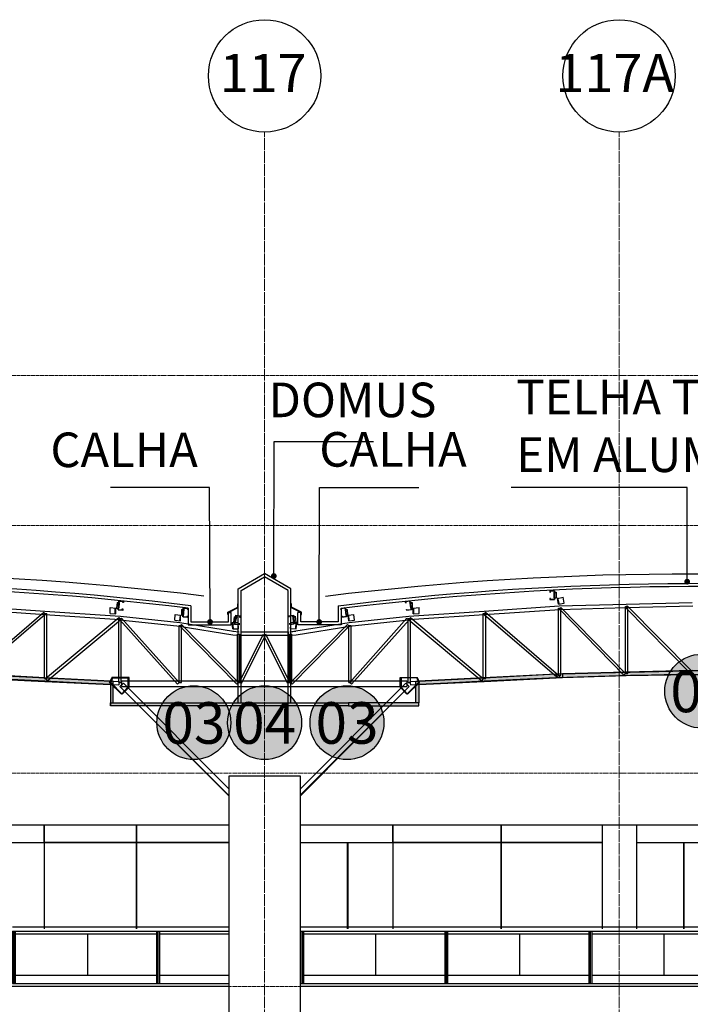
# Model space of a CAD drawing. Units: centimetres. Extents: x 312163 to 445447, y -35152 to 6273.
# Drawn here: x 362053 to 363217, y 4565 to 6273 of the extents above; entities that cross this region are included whole.
import ezdxf
from ezdxf.enums import TextEntityAlignment as Align

# ---------------------------------------------------------------- set-up
doc = ezdxf.new("R2010")
doc.units = ezdxf.units.CM
doc.header["$LTSCALE"] = 10
for name, pattern in [('AXES', [0.54, 0.3, -0.08, 0.08, -0.08]), ('Grid Line', [2.2225, 1.27, -0.3175, 0.3175, -0.3175]), ('IFR-AP-TPS_AMP-CORTE AA$0$DASH', [0.5, 0.35, -0.15]), ('INF-MALHA-ESTRUTURAL-EIXOS1$0$Grid Line', [2.2225, 1.27, -0.3175, 0.3175, -0.3175])]:
    doc.linetypes.add(name, pattern=pattern)
for name, color, linetype in [('AMP_COBERTURA', 3, 'Continuous'), ('AMP_ESCADA', 2, 'Continuous'), ('AMP_ESQUADRIA CORTE', 2, 'Continuous'), ('AMP_ESQUADRIA VISTA', 1, 'Continuous'), ('AMP_ESTRUTURA VISTA', 1, 'Continuous'), ('AMP_FORRO', 2, 'Continuous'), ('AMP_GUARDA-CORPO VISTA', 1, 'Continuous'), ('AMP_PISO', 3, 'Continuous'), ('IFR-AP-TPS_AMP-CORTE AA$0$AR-ESPEC FORROS', 1, 'Continuous'), ('IFR-AP-TPS_AMP-CORTE AA$0$EP- TEXTO ACABAMENTO', 2, 'Continuous'), ('IFR-AP-TPS_EXIST-CORTE AA$0$A-TXT1', 7, 'Continuous'), ('INF-MALHA-ESTRUTURAL-EIXOS1$0$AR-SIMBOLOS', 1, 'Continuous'), ('TEXTO', 2, 'Continuous')]:
    doc.layers.add(name, color=color, linetype=linetype)
for name, color, linetype, lineweight in [('AMP_ESPECIFICAÇÕES ACABAMENTOS', 1, 'Continuous', 9), ('EXT_ESTRUTURA VISTA', 1, 'Continuous', 9), ('INF-MALHA-ESTRUTURAL-EIXOS1$0$AR-MALHA', 253, 'Continuous', 9), ('LEAD', 1, 'Continuous', 9), ('MALHA', 250, 'Continuous', 9), ('MLH-MALHA', 253, 'Grid Line', 9)]:
    doc.layers.add(name, color=color, linetype=linetype, lineweight=lineweight)
doc.layers.add('AMP_HACHURA BRANCA', color=7, linetype='Continuous', true_color=0xffffff)
doc.layers.add('IFR-AP-TPS_AMP-CORTE AA$0$EP-BRANCO', color=7, linetype='Continuous', true_color=0xffffff)
doc.styles.add('AR-ARIAL', font='arial.ttf')
doc.styles.add('IFR-AP-TPS_AMP-CORTE AA$0$PADRÃO_MODEL', font='arial.ttf')
doc.styles.add('IFR-AP-TPS_AMP-CORTE AA$0$ROMANS', font='romans')
doc.styles.add('IFR-AP-TPS_EXIST-CORTE AA$0$Standard', font='arial.ttf')
doc.styles.get("Standard").update_dxf_attribs({"font": 'arial.ttf'})
doc.dimstyles.new('IFR-AP-TPS_AMP-CORTE AA$0$ESC-100', dxfattribs={"dimtxt": 20, "dimasz": 10, "dimexe": 1.25, "dimexo": 10, "dimgap": 8, "dimtad": 1, "dimtxsty": 'IFR-AP-TPS_AMP-CORTE AA$0$ROMANS', "dimblk": 'IFR-AP-TPS_AMP-CORTE AA$0$_Dot', "dimcen": 2.5, "dimclrd": 1, "dimclre": 1, "dimclrt": 2, "dimadec": 0, "dimazin": 0, "dimtfac": 1, "dimtmove": 0, "dimatfit": 3, "dimldrblk": 'IFR-AP-TPS_AMP-CORTE AA$0$_Dot', "dimfxl": 1, "dimarcsym": 0})

# ---------------------------------------------------------------- blocks, each defined once
blk = doc.blocks.new('IFR-AP-TPS_AMP-CORTE AA$0$A$C5C601F04')
at = {"layer": 'AMP_COBERTURA', "linetype": 'Continuous'}
for p, q in [((37.72, 4.21), (37.64, 4.21)), ((37.64, 4.21), (37.64, 4.19)), ((37.72, 4.21), (37.64, 4.21)), ((37.64, 4.21), (37.64, 4.19)), ((37.64, 4.19), (37.65, 4.19)), ((37.64, 4.19), (37.65, 4.19)), ((37.65, 4.19), (37.65, 4.21)), ((37.65, 4.21), (37.72, 4.21)), ((37.65, 4.19), (37.65, 4.21)), ((37.65, 4.21), (37.72, 4.21)), ((37.71, 4.19), (37.75, 4.19)), ((37.71, 4.19), (37.71, 4.09)), ((37.72, 4.21), (37.72, 4.06)), ((37.72, 4.06), (37.72, 4.21)), ((37.72, 4.21), (37.72, 4.06)), ((37.72, 4.06), (37.72, 4.21)), ((37.75, 4.19), (37.75, 4.09)), ((27.58, 3.95), (28.88, 3.86)), ((30.13, 4.01), (30.12, 3.91)), ((30.13, 4.01), (30.17, 4.01)), ((30.16, 4.03), (30.15, 3.88)), ((30.15, 3.88), (30.16, 4.03)), ((30.16, 4.03), (30.15, 3.88)), ((30.15, 3.88), (30.16, 4.03)), ((30.23, 4.02), (30.16, 4.03)), ((30.16, 4.03), (30.24, 4.03)), ((30.23, 4.02), (30.16, 4.03)), ((30.16, 4.03), (30.24, 4.03)), ((30.17, 4.01), (30.16, 3.91)), ((30.23, 4.01), (30.23, 4.02)), ((30.23, 4.01), (30.23, 4.02)), ((30.24, 4.01), (30.23, 4.01)), ((30.24, 4.01), (30.23, 4.01)), ((30.24, 4.03), (30.24, 4.01)), ((30.24, 4.03), (30.24, 4.01)), ((35.13, 4.03), (35.21, 4.04)), ((35.13, 4.03), (35.21, 4.04)), ((35.14, 4), (35.13, 4.03)), ((35.14, 4), (35.13, 4.03)), ((35.21, 4.03), (35.14, 4.02)), ((35.21, 4.03), (35.14, 4.02)), ((35.14, 4.02), (35.14, 4)), ((35.14, 4.02), (35.14, 4)), ((35.14, 4), (35.14, 4)), ((35.14, 4), (35.14, 4)), ((35.21, 4.04), (35.24, 3.88)), ((35.21, 4.04), (35.24, 3.88)), ((35.23, 3.89), (35.21, 4.03)), ((35.23, 3.89), (35.21, 4.03)), ((35.21, 4.01), (35.25, 4.01)), ((35.21, 4.01), (35.22, 3.91)), ((35.25, 4.01), (35.25, 3.91)), ((36.5, 3.86), (37.8, 3.95)), ((37.65, 4.08), (37.64, 4.08)), ((37.64, 4.08), (37.64, 4.06)), ((37.65, 4.08), (37.64, 4.08)), ((37.64, 4.08), (37.64, 4.06)), ((37.64, 4.06), (37.72, 4.06)), ((37.64, 4.06), (37.72, 4.06)), ((37.65, 4.06), (37.65, 4.08)), ((37.65, 4.06), (37.65, 4.08)), ((37.72, 4.06), (37.65, 4.06)), ((37.72, 4.06), (37.65, 4.06)), ((37.71, 4.09), (37.75, 4.09)), ((37.77, 4.08), (37.87, 4.1)), ((37.79, 3.98), (37.77, 4.08)), ((37.8, 3.99), (37.78, 4.09)), ((37.79, 3.98), (37.89, 4)), ((37.8, 3.95), (38.96, 3.98)), ((37.89, 4), (37.87, 4.1)), ((38.95, 3.92), (38.98, 3.95)), ((38.95, 2.78), (38.95, 3.94)), ((38.95, 3.94), (38.99, 3.94)), ((38.96, 3.98), (40.11, 4.01)), ((38.96, 3.92), (40.12, 3.95)), ((40.11, 2.81), (38.98, 3.95)), ((38.99, 2.78), (38.99, 3.94)), ((27.57, 3.89), (28.88, 3.8)), ((27.59, 2.75), (28.86, 3.84)), ((27.61, 2.72), (28.88, 3.8)), ((28.86, 3.84), (28.88, 3.8)), ((28.87, 2.69), (28.87, 3.82)), ((28.87, 3.82), (28.91, 3.82)), ((28.88, 3.86), (30.1, 3.78)), ((28.88, 3.8), (30.09, 3.72)), ((28.91, 2.69), (28.91, 3.82)), ((30.01, 3.82), (30.01, 3.92)), ((30.01, 3.92), (30.11, 3.91)), ((30.01, 3.82), (30.11, 3.81)), ((30.1, 3.81), (30.1, 3.91)), ((30.1, 3.78), (30.19, 3.77)), ((30.11, 3.81), (30.11, 3.91)), ((30.12, 3.91), (30.16, 3.91)), ((30.15, 3.88), (30.22, 3.88)), ((30.23, 3.87), (30.15, 3.88)), ((30.15, 3.88), (30.22, 3.88)), ((30.23, 3.87), (30.15, 3.88)), ((30.19, 3.77), (31.22, 3.66)), ((30.22, 3.88), (30.22, 3.9)), ((30.22, 3.9), (30.23, 3.9)), ((30.22, 3.88), (30.22, 3.9)), ((30.22, 3.9), (30.23, 3.9)), ((30.23, 3.9), (30.23, 3.87)), ((30.23, 3.9), (30.23, 3.87)), ((31.13, 3.7), (31.14, 3.8)), ((31.14, 3.8), (31.23, 3.79)), ((31.22, 3.69), (31.23, 3.79)), ((31.23, 3.69), (31.23, 3.79)), ((31.25, 3.89), (31.29, 3.89)), ((31.25, 3.89), (31.25, 3.79)), ((31.25, 3.79), (31.28, 3.79)), ((31.27, 3.76), (31.28, 3.91)), ((31.27, 3.76), (31.28, 3.91)), ((31.35, 3.75), (31.27, 3.76)), ((31.35, 3.75), (31.27, 3.76)), ((31.29, 3.91), (31.28, 3.76)), ((31.28, 3.91), (31.36, 3.91)), ((31.29, 3.91), (31.28, 3.76)), ((31.28, 3.91), (31.36, 3.91)), ((31.29, 3.89), (31.28, 3.79)), ((31.28, 3.76), (31.35, 3.76)), ((31.28, 3.76), (31.35, 3.76)), ((31.36, 3.9), (31.29, 3.91)), ((31.36, 3.9), (31.29, 3.91)), ((31.35, 3.89), (31.36, 3.9)), ((31.35, 3.89), (31.36, 3.9)), ((31.36, 3.89), (31.35, 3.89)), ((31.36, 3.89), (31.35, 3.89)), ((31.35, 3.76), (31.35, 3.78)), ((31.35, 3.78), (31.35, 3.78)), ((31.35, 3.78), (31.35, 3.75)), ((31.35, 3.76), (31.35, 3.78)), ((31.35, 3.78), (31.35, 3.78)), ((31.35, 3.78), (31.35, 3.75)), ((31.36, 3.91), (31.36, 3.89)), ((31.36, 3.91), (31.36, 3.89)), ((32.16, 3.76), (32.15, 3.66)), ((32.16, 3.76), (32.2, 3.76)), ((32.17, 3.63), (32.19, 3.79)), ((32.17, 3.63), (32.19, 3.79)), ((32.2, 3.78), (32.17, 3.64)), ((32.2, 3.78), (32.17, 3.64)), ((32.2, 3.76), (32.18, 3.66)), ((32.19, 3.79), (32.27, 3.78)), ((32.19, 3.79), (32.27, 3.78)), ((32.26, 3.77), (32.2, 3.78)), ((32.26, 3.77), (32.2, 3.78)), ((32.26, 3.75), (32.26, 3.77)), ((32.26, 3.75), (32.26, 3.77)), ((32.27, 3.78), (32.27, 3.75)), ((32.27, 3.78), (32.27, 3.75)), ((33.11, 3.78), (33.19, 3.79)), ((33.11, 3.78), (33.19, 3.79)), ((33.18, 3.78), (33.11, 3.77)), ((33.11, 3.76), (33.11, 3.78)), ((33.18, 3.78), (33.11, 3.77)), ((33.11, 3.76), (33.11, 3.78)), ((33.11, 3.77), (33.12, 3.76)), ((33.11, 3.77), (33.12, 3.76)), ((33.12, 3.76), (33.11, 3.76)), ((33.12, 3.76), (33.11, 3.76)), ((33.2, 3.64), (33.18, 3.78)), ((33.2, 3.64), (33.18, 3.78)), ((33.18, 3.76), (33.22, 3.77)), ((33.18, 3.76), (33.2, 3.66)), ((33.19, 3.79), (33.21, 3.64)), ((33.19, 3.79), (33.21, 3.64)), ((33.22, 3.77), (33.23, 3.67)), ((34.01, 3.9), (34.09, 3.92)), ((34.01, 3.9), (34.09, 3.92)), ((34.02, 3.88), (34.01, 3.9)), ((34.02, 3.88), (34.01, 3.9)), ((34.09, 3.91), (34.02, 3.9)), ((34.09, 3.91), (34.02, 3.9)), ((34.02, 3.9), (34.02, 3.88)), ((34.02, 3.9), (34.02, 3.88)), ((34.02, 3.88), (34.02, 3.88)), ((34.02, 3.88), (34.02, 3.88)), ((34.03, 3.75), (34.03, 3.77)), ((34.03, 3.77), (34.04, 3.77)), ((34.03, 3.75), (34.03, 3.77)), ((34.03, 3.77), (34.04, 3.77)), ((34.11, 3.76), (34.03, 3.75)), ((34.11, 3.76), (34.03, 3.75)), ((34.04, 3.77), (34.04, 3.76)), ((34.04, 3.76), (34.11, 3.77)), ((34.04, 3.77), (34.04, 3.76)), ((34.04, 3.76), (34.11, 3.77)), ((34.09, 3.92), (34.11, 3.76)), ((34.09, 3.92), (34.11, 3.76)), ((34.11, 3.77), (34.09, 3.91)), ((34.11, 3.77), (34.09, 3.91)), ((34.09, 3.89), (34.12, 3.89)), ((34.09, 3.89), (34.1, 3.79)), ((34.1, 3.79), (34.13, 3.79)), ((34.12, 3.89), (34.13, 3.79)), ((34.14, 3.79), (34.24, 3.8)), ((34.15, 3.69), (34.14, 3.79)), ((34.16, 3.69), (34.15, 3.79)), ((34.16, 3.66), (35.19, 3.77)), ((34.25, 3.7), (34.24, 3.8)), ((35.16, 3.87), (35.15, 3.89)), ((35.15, 3.89), (35.16, 3.89)), ((35.16, 3.87), (35.15, 3.89)), ((35.15, 3.89), (35.16, 3.89)), ((35.16, 3.89), (35.16, 3.88)), ((35.16, 3.88), (35.23, 3.89)), ((35.16, 3.89), (35.16, 3.88)), ((35.16, 3.88), (35.23, 3.89)), ((35.24, 3.88), (35.16, 3.87)), ((35.24, 3.88), (35.16, 3.87)), ((35.19, 3.77), (35.28, 3.78)), ((35.22, 3.91), (35.25, 3.91)), ((35.27, 3.91), (35.37, 3.92)), ((35.27, 3.81), (35.27, 3.91)), ((35.27, 3.81), (35.37, 3.82)), ((35.28, 3.81), (35.28, 3.91)), ((35.28, 3.78), (36.5, 3.86)), ((35.28, 3.72), (36.5, 3.8)), ((35.37, 3.82), (35.37, 3.92)), ((36.48, 2.69), (36.48, 3.82)), ((36.48, 3.82), (36.53, 3.82)), ((36.5, 3.8), (37.81, 3.89)), ((36.52, 3.84), (36.5, 3.8)), ((36.5, 3.8), (37.76, 2.72)), ((36.52, 3.84), (37.79, 2.75)), ((36.53, 2.69), (36.53, 3.82)), ((37.79, 2.75), (37.79, 3.91)), ((37.79, 3.91), (37.83, 3.91)), ((37.8, 3.89), (38.96, 3.92)), ((37.8, 3.9), (37.83, 3.92)), ((38.92, 2.75), (37.8, 3.9)), ((38.95, 2.78), (37.83, 3.92)), ((37.83, 2.75), (37.83, 3.91)), ((40.08, 2.78), (38.95, 3.92)), ((28.89, 2.69), (30.16, 3.75)), ((28.92, 2.65), (30.19, 3.71)), ((30.09, 3.72), (30.19, 3.71)), ((30.16, 3.75), (30.19, 3.71)), ((30.16, 2.62), (30.16, 3.73)), ((30.16, 3.73), (30.2, 3.73)), ((30.18, 3.71), (30.21, 3.74)), ((30.18, 3.71), (31.22, 3.6)), ((31.18, 2.59), (30.18, 3.71)), ((30.2, 2.62), (30.2, 3.73)), ((31.21, 2.62), (30.21, 3.74)), ((31.13, 3.7), (31.23, 3.69)), ((31.21, 2.62), (31.21, 3.61)), ((31.21, 3.61), (31.25, 3.61)), ((31.21, 3.6), (32.14, 3.45)), ((31.22, 3.66), (32.15, 3.51)), ((31.22, 3.6), (31.25, 3.63)), ((32.21, 2.59), (31.22, 3.6)), ((32.24, 2.62), (31.25, 3.63)), ((31.25, 2.62), (31.25, 3.61)), ((32.14, 3.55), (32.13, 3.66)), ((32.13, 3.66), (32.23, 3.66)), ((32.15, 3.55), (32.14, 3.66)), ((32.15, 3.66), (32.18, 3.66)), ((32.17, 3.64), (32.24, 3.63)), ((32.17, 3.64), (32.24, 3.63)), ((32.25, 3.62), (32.17, 3.63)), ((32.25, 3.62), (32.17, 3.63)), ((32.24, 3.55), (32.23, 3.66)), ((32.24, 3.63), (32.25, 3.65)), ((32.24, 3.63), (32.25, 3.65)), ((32.25, 3.65), (32.25, 3.64)), ((32.25, 3.65), (32.25, 3.64)), ((32.25, 3.64), (32.25, 3.62)), ((32.25, 3.64), (32.25, 3.62)), ((32.27, 3.75), (32.26, 3.75)), ((32.27, 3.75), (32.26, 3.75)), ((33.13, 3.65), (33.14, 3.63)), ((33.13, 3.63), (33.13, 3.65)), ((33.13, 3.65), (33.13, 3.65)), ((33.13, 3.65), (33.14, 3.63)), ((33.13, 3.63), (33.13, 3.65)), ((33.13, 3.65), (33.13, 3.65)), ((33.21, 3.64), (33.13, 3.63)), ((33.21, 3.64), (33.13, 3.63)), ((33.14, 3.56), (33.15, 3.67)), ((33.14, 3.63), (33.2, 3.64)), ((33.14, 3.63), (33.2, 3.64)), ((33.14, 2.62), (34.13, 3.63)), ((33.15, 3.67), (33.25, 3.66)), ((33.17, 2.59), (34.16, 3.6)), ((33.2, 3.66), (33.23, 3.67)), ((33.23, 3.52), (34.16, 3.66)), ((33.23, 3.55), (33.24, 3.66)), ((33.24, 3.55), (33.25, 3.66)), ((33.24, 3.45), (34.17, 3.6)), ((34.13, 3.63), (34.16, 3.6)), ((34.15, 3.69), (34.25, 3.7)), ((34.15, 2.62), (34.15, 3.61)), ((34.15, 3.61), (34.19, 3.61)), ((34.16, 3.6), (35.19, 3.71)), ((34.17, 2.62), (35.16, 3.74)), ((34.19, 2.62), (34.19, 3.61)), ((34.2, 2.59), (35.2, 3.71)), ((35.16, 3.74), (35.2, 3.71)), ((35.18, 2.62), (35.18, 3.73)), ((35.18, 3.73), (35.22, 3.73)), ((35.22, 3.75), (35.19, 3.71)), ((35.19, 3.71), (35.28, 3.72)), ((35.19, 3.71), (36.46, 2.65)), ((35.22, 3.75), (36.48, 2.69)), ((35.22, 2.62), (35.22, 3.73)), ((32.14, 3.55), (32.24, 3.55)), ((32.14, 3.51), (32.25, 3.5)), ((32.14, 3.45), (32.24, 3.44)), ((32.22, 2.62), (32.22, 3.46)), ((32.22, 3.46), (32.26, 3.46)), ((32.25, 2.62), (32.67, 3.46)), ((32.26, 2.62), (32.26, 3.46)), ((32.28, 3.5), (32.69, 3.5)), ((32.28, 3.5), (32.28, 3.44)), ((32.28, 3.44), (32.69, 3.44)), ((32.29, 2.61), (32.71, 3.45)), ((32.67, 3.46), (32.71, 3.45)), ((32.67, 3.45), (32.71, 3.46)), ((33.09, 2.61), (32.67, 3.45)), ((32.69, 3.5), (33.1, 3.5)), ((32.69, 3.44), (33.1, 3.44)), ((33.13, 2.62), (32.71, 3.46)), ((33.1, 3.5), (33.1, 3.44)), ((33.12, 2.62), (33.12, 3.46)), ((33.12, 3.46), (33.16, 3.46)), ((33.13, 3.5), (33.23, 3.52)), ((33.13, 3.44), (33.24, 3.45)), ((33.14, 3.56), (33.24, 3.55)), ((33.16, 2.62), (33.16, 3.46)), ((27.63, 2.77), (28.88, 2.7)), ((36.49, 2.7), (37.75, 2.77)), ((37.75, 2.77), (37.75, 2.7)), ((37.79, 2.75), (37.76, 2.72)), ((37.79, 2.75), (37.83, 2.75)), ((37.86, 2.77), (38.96, 2.8)), ((37.86, 2.77), (37.86, 2.71)), ((37.86, 2.71), (38.96, 2.74)), ((38.92, 2.75), (38.95, 2.78)), ((38.95, 2.78), (38.99, 2.78)), ((38.96, 2.8), (40.06, 2.83)), ((38.96, 2.74), (40.06, 2.76)), ((40.06, 2.83), (40.06, 2.76)), ((27.63, 2.7), (28.88, 2.64)), ((28.87, 2.69), (28.91, 2.69)), ((28.88, 2.7), (30.17, 2.64)), ((28.88, 2.64), (30.16, 2.58)), ((28.89, 2.69), (28.92, 2.65)), ((30, 2.62), (30.04, 2.7)), ((30, 2.62), (30.04, 2.7)), ((30.21, 2.42), (30, 2.62)), ((30.21, 2.42), (30, 2.62)), ((30.05, 2.7), (30.02, 2.62)), ((30.05, 2.7), (30.02, 2.62)), ((30.02, 2.62), (30.22, 2.42)), ((30.02, 2.62), (30.22, 2.42)), ((30.34, 2.71), (30.04, 2.71)), ((30.04, 2.71), (30.04, 2.7)), ((30.34, 2.71), (30.04, 2.71)), ((30.04, 2.71), (30.04, 2.7)), ((30.04, 2.7), (30.32, 2.7)), ((30.04, 2.7), (30.05, 2.7)), ((30.04, 2.7), (30.32, 2.7)), ((30.04, 2.7), (30.05, 2.7)), ((30.17, 2.64), (30.16, 2.58)), ((30.16, 2.62), (30.2, 2.62)), ((30.24, 2.61), (30.18, 2.55)), ((30.21, 2.65), (31.22, 2.65)), ((30.21, 2.65), (30.21, 2.55)), ((30.24, 2.61), (32.068, 0.775)), ((30.32, 2.7), (30.32, 2.54)), ((30.32, 2.7), (30.32, 2.54)), ((30.34, 2.54), (30.34, 2.71)), ((30.34, 2.54), (30.34, 2.71)), ((31.18, 2.59), (31.21, 2.62)), ((31.21, 2.62), (31.25, 2.62)), ((31.22, 2.65), (32.25, 2.65)), ((32.21, 2.59), (32.24, 2.62)), ((32.22, 2.62), (32.26, 2.62)), ((32.25, 2.65), (33.13, 2.65)), ((32.25, 2.62), (32.29, 2.61)), ((33.09, 2.61), (33.13, 2.62)), ((33.12, 2.62), (33.16, 2.62)), ((33.13, 2.65), (34.16, 2.65)), ((33.14, 2.62), (33.17, 2.59)), ((33.315, 0.778), (35.14, 2.61)), ((34.15, 2.62), (34.19, 2.62)), ((34.16, 2.65), (35.16, 2.65)), ((34.17, 2.62), (34.2, 2.59)), ((35.04, 2.54), (35.04, 2.71)), ((35.04, 2.71), (35.33, 2.71)), ((35.04, 2.54), (35.04, 2.71)), ((35.04, 2.71), (35.33, 2.71)), ((35.33, 2.7), (35.06, 2.7)), ((35.06, 2.7), (35.06, 2.54)), ((35.33, 2.7), (35.06, 2.7)), ((35.06, 2.7), (35.06, 2.54)), ((35.14, 2.61), (35.2, 2.55)), ((35.16, 2.65), (35.16, 2.55)), ((35.36, 2.62), (35.16, 2.42)), ((35.36, 2.62), (35.16, 2.42)), ((35.17, 2.42), (35.38, 2.62)), ((35.17, 2.42), (35.38, 2.62)), ((35.18, 2.62), (35.22, 2.62)), ((35.21, 2.64), (36.49, 2.7)), ((35.21, 2.64), (35.22, 2.58)), ((35.22, 2.58), (36.5, 2.64)), ((35.33, 2.71), (35.33, 2.7)), ((35.33, 2.71), (35.33, 2.7)), ((35.34, 2.7), (35.33, 2.7)), ((35.33, 2.7), (35.36, 2.62)), ((35.34, 2.7), (35.33, 2.7)), ((35.33, 2.7), (35.36, 2.62)), ((35.38, 2.62), (35.34, 2.7)), ((35.38, 2.62), (35.34, 2.7)), ((36.48, 2.69), (36.46, 2.65)), ((36.48, 2.69), (36.53, 2.69)), ((36.5, 2.64), (37.75, 2.7)), ((37.8, 2.73), (37.8, 2.73)), ((37.8, 2.73), (37.8, 2.72)), ((37.81, 2.73), (37.8, 2.73)), ((37.8, 2.73), (37.8, 2.73)), ((37.8, 2.73), (37.8, 2.73)), ((37.8, 2.73), (37.8, 2.73)), ((37.8, 2.73), (37.8, 2.73)), ((37.8, 2.73), (37.8, 2.73)), ((37.8, 2.73), (37.8, 2.73)), ((37.8, 2.73), (37.8, 2.73)), ((37.8, 2.73), (37.8, 2.73)), ((37.8, 2.73), (37.8, 2.73)), ((37.8, 2.73), (37.8, 2.73)), ((37.8, 2.73), (37.8, 2.73)), ((37.8, 2.73), (37.8, 2.73)), ((37.8, 2.73), (37.8, 2.73)), ((37.8, 2.73), (37.8, 2.73)), ((37.8, 2.73), (37.8, 2.73)), ((37.8, 2.73), (37.8, 2.73)), ((37.8, 2.73), (37.8, 2.73)), ((37.8, 2.73), (37.8, 2.73)), ((37.8, 2.73), (37.8, 2.73)), ((37.8, 2.73), (37.8, 2.73)), ((37.8, 2.73), (37.8, 2.73)), ((37.8, 2.73), (37.8, 2.73)), ((37.8, 2.73), (37.8, 2.73)), ((37.8, 2.73), (37.8, 2.73)), ((37.8, 2.73), (37.8, 2.73)), ((37.81, 2.73), (37.8, 2.73)), ((37.8, 2.73), (37.8, 2.73)), ((37.8, 2.73), (37.8, 2.73)), ((37.8, 2.73), (37.8, 2.73)), ((37.8, 2.73), (37.8, 2.73)), ((37.8, 2.73), (37.8, 2.73)), ((37.8, 2.73), (37.8, 2.73)), ((37.8, 2.73), (37.8, 2.73)), ((37.8, 2.73), (37.8, 2.73)), ((37.8, 2.73), (37.8, 2.73)), ((37.8, 2.73), (37.8, 2.73)), ((37.8, 2.73), (37.8, 2.72)), ((37.8, 2.73), (37.8, 2.73)), ((37.8, 2.73), (37.8, 2.73)), ((37.8, 2.73), (37.8, 2.73)), ((37.8, 2.73), (37.8, 2.73)), ((37.8, 2.73), (37.8, 2.73)), ((37.8, 2.73), (37.8, 2.73)), ((37.8, 2.73), (37.8, 2.73)), ((37.8, 2.73), (37.8, 2.73)), ((37.8, 2.73), (37.8, 2.73)), ((37.8, 2.73), (37.8, 2.73)), ((37.8, 2.73), (37.8, 2.73)), ((37.8, 2.73), (37.8, 2.73)), ((37.8, 2.73), (37.8, 2.73)), ((37.8, 2.73), (37.8, 2.73)), ((37.8, 2.73), (37.8, 2.73)), ((37.8, 2.73), (37.8, 2.73)), ((37.8, 2.72), (37.8, 2.72)), ((37.8, 2.72), (37.8, 2.72)), ((37.8, 2.72), (37.8, 2.72)), ((37.8, 2.72), (37.8, 2.72)), ((37.8, 2.72), (37.8, 2.72)), ((37.8, 2.72), (37.8, 2.72)), ((37.8, 2.72), (37.8, 2.72)), ((37.8, 2.72), (37.81, 2.72)), ((37.8, 2.72), (37.8, 2.72)), ((37.8, 2.72), (37.8, 2.72)), ((37.8, 2.72), (37.8, 2.72)), ((37.8, 2.72), (37.8, 2.72)), ((37.8, 2.72), (37.8, 2.72)), ((37.8, 2.72), (37.8, 2.72)), ((37.8, 2.72), (37.8, 2.72)), ((37.8, 2.72), (37.81, 2.72)), ((37.81, 2.72), (37.81, 2.73)), ((37.81, 2.73), (37.81, 2.73)), ((37.81, 2.73), (37.81, 2.73)), ((37.81, 2.73), (37.81, 2.73)), ((37.81, 2.73), (37.81, 2.73)), ((37.81, 2.73), (37.81, 2.73)), ((37.81, 2.73), (37.81, 2.73)), ((37.81, 2.73), (37.81, 2.73)), ((37.81, 2.73), (37.81, 2.73)), ((37.81, 2.73), (37.81, 2.73)), ((37.81, 2.73), (37.81, 2.73)), ((37.81, 2.73), (37.81, 2.73)), ((37.81, 2.73), (37.81, 2.73)), ((37.81, 2.73), (37.81, 2.73)), ((37.81, 2.72), (37.81, 2.73)), ((37.81, 2.73), (37.81, 2.73)), ((37.81, 2.72), (37.81, 2.72)), ((37.81, 2.72), (37.81, 2.72)), ((37.81, 2.72), (37.81, 2.72)), ((37.81, 2.72), (37.81, 2.72)), ((37.81, 2.72), (37.81, 2.72)), ((37.81, 2.72), (37.81, 2.72)), ((37.81, 2.72), (37.81, 2.72)), ((37.81, 2.72), (37.81, 2.72)), ((30.18, 2.55), (32.068, 0.655)), ((30.21, 2.55), (31.22, 2.55)), ((30.32, 2.54), (30.21, 2.42)), ((30.32, 2.54), (30.21, 2.42)), ((30.22, 2.42), (30.34, 2.54)), ((30.22, 2.42), (30.34, 2.54)), ((31.22, 2.55), (32.25, 2.55)), ((32.25, 2.55), (33.13, 2.55)), ((33.13, 2.55), (34.16, 2.55)), ((33.315, 0.657), (35.2, 2.55)), ((34.16, 2.55), (35.16, 2.55)), ((35.16, 2.42), (35.04, 2.54)), ((35.16, 2.42), (35.04, 2.54)), ((35.06, 2.54), (35.17, 2.42)), ((35.06, 2.54), (35.17, 2.42))]:
    blk.add_line(p, q, dxfattribs=at)
at = {"layer": 'AMP_COBERTURA', "linetype": 'IFR-AP-TPS_AMP-CORTE AA$0$DASH'}
for p, q in [((37.71, 4.18), (37.75, 4.18)), ((27.58, 3.95), (28.88, 3.86)), ((30.13, 4), (30.17, 4)), ((35.21, 4), (35.25, 4)), ((36.5, 3.86), (37.8, 3.95)), ((37.71, 4.09), (37.75, 4.09)), ((37.8, 3.95), (38.96, 3.98)), ((38.95, 2.78), (38.95, 3.94)), ((38.96, 3.98), (40.11, 4.01)), ((30.12, 3.91), (30.16, 3.91)), ((31.25, 3.88), (31.29, 3.88)), ((31.25, 3.79), (31.28, 3.79)), ((32.16, 3.76), (32.2, 3.75)), ((33.18, 3.76), (33.22, 3.76)), ((34.09, 3.88), (34.12, 3.88)), ((34.1, 3.79), (34.13, 3.79)), ((35.22, 3.91), (35.25, 3.91)), ((38.95, 2.78), (37.83, 3.92)), ((30.2, 2.62), (30.2, 3.73)), ((31.21, 2.62), (30.21, 3.74)), ((31.21, 2.62), (31.21, 3.61)), ((32.15, 3.67), (32.18, 3.66)), ((33.2, 3.67), (33.23, 3.67)), ((34.15, 2.62), (34.15, 3.61)), ((35.18, 2.62), (35.18, 3.73)), ((32.26, 2.62), (32.26, 3.46)), ((32.69, 3.5), (33.1, 3.5)), ((33.12, 2.62), (33.12, 3.46)), ((33.13, 3.5), (33.23, 3.51)), ((37.86, 2.71), (38.96, 2.74)), ((38.96, 2.74), (40.06, 2.77)), ((27.63, 2.71), (28.88, 2.65)), ((28.88, 2.65), (30.16, 2.58)), ((33.315, 0.778), (35.14, 2.61)), ((35.22, 2.58), (36.5, 2.65)), ((36.5, 2.65), (37.75, 2.71)), ((30.18, 2.55), (32.068, 0.663)), ((30.21, 2.55), (31.22, 2.55)), ((31.22, 2.55), (32.25, 2.55)), ((32.25, 2.55), (33.13, 2.55)), ((33.13, 2.55), (34.16, 2.55)), ((33.315, 0.673), (35.2, 2.55)), ((34.16, 2.55), (35.16, 2.55))]:
    blk.add_line(p, q, dxfattribs=at)
blk = doc.blocks.new('IFR-AP-TPS_AMP-CORTE AA$0$INFRAERO - TPS NOVO - 02 - 2_ PAVIMENTO_rvt-1-E$0$ESCADA_ROLANTE - 14_5m-216368-E')
at = {"layer": 'AMP_ESCADA'}
for p, q in [((15454.9, 1205.5), (15340.3, 1205.5)), ((15340.3, 1202.5), (15454.9, 1202.5)), ((15246.3, 1180.3), (14472.4, 733.5)), ((14473.2, 730.5), (15247.8, 1177.7)), ((15294.6, 1122.5), (14477.1, 650.5)), ((15466.1, 1122.5), (15294.6, 1122.5)), ((15466.1, 1100), (15466.1, 1122.5)), ((15466.1, 1113.9), (15466.9, 1111)), ((14472.4, 733.5), (14350.3, 733.5)), ((14350.3, 730.5), (14473.2, 730.5)), ((14477.1, 650.5), (14339.1, 650.5)), ((14339.1, 650.5), (14339.1, 630)), ((14339.1, 641.9), (14338.4, 639)), ((14132.2, 625), (14132.2, 525.9))]:
    blk.add_line(p, q, dxfattribs=at)
at = {"layer": 'AMP_ESCADA', "lineweight": 25}
for p, q in [((15290.9, 1098.5), (15284, 1098.5)), ((15571.2, 1100), (15290.9, 1100)), ((15290.9, 1100), (15290.9, 1078)), ((15551.2, 997.9), (15551.2, 1095)), ((15551.2, 1095), (15571.2, 1095)), ((15571.2, 1095), (15571.2, 1100)), ((15290.9, 1078), (14515.8, 630)), ((15286.5, 1075.5), (15244.2, 1075.5)), ((15246.7, 1052.5), (15204.3, 1052.5)), ((15206.9, 1029.5), (15164.5, 1029.5)), ((14479.2, 525.9), (15296.8, 997.9)), ((15167, 1006.5), (15124.7, 1006.5)), ((15296.8, 997.9), (15551.2, 997.9)), ((15127.2, 983.5), (15084.8, 983.5)), ((15087.4, 960.5), (15045, 960.5)), ((15047.5, 937.5), (15005.2, 937.5)), ((15007.7, 914.5), (14965.3, 914.5)), ((14967.8, 891.5), (14925.5, 891.5)), ((14928, 868.5), (14885.6, 868.5)), ((14888.2, 845.5), (14845.8, 845.5)), ((14848.3, 822.5), (14806, 822.5)), ((14808.5, 799.5), (14766.1, 799.5)), ((14768.7, 776.5), (14726.3, 776.5)), ((14728.8, 753.5), (14686.5, 753.5)), ((14689, 730.5), (14646.6, 730.5)), ((14649.1, 707.5), (14606.8, 707.5)), ((14609.3, 684.5), (14566.9, 684.5)), ((14569.5, 661.5), (14527.1, 661.5)), ((14529.6, 638.5), (14487.3, 638.5)), ((14515.8, 630), (14112.2, 630)), ((14112.2, 630), (14112.2, 625)), ((14112.2, 625), (14132.2, 625)), ((14132.2, 525.9), (14479.2, 525.9))]:
    blk.add_line(p, q, dxfattribs=at)
at = {"layer": 'AMP_ESCADA'}
for centre, radius, start, end in [((15340.3, 1017.5), 188, 90, 120), ((15340.3, 1017.5), 185, 90, 120), ((15454.9, 1157.5), 48, 284.4118, 90), ((15454.9, 1157.5), 45, 284.4118, 90), ((14350.3, 685.5), 48, 90, 255.5882), ((14350.3, 685.5), 45, 90, 255.5882)]:
    blk.add_arc(centre, radius, start, end, dxfattribs=at)
at = {"layer": 'AMP_ESCADA', "lineweight": 25}
for centre, radius, start, end in [((15486, 1109), 202.3, 182.9878, 189.5453), ((15446.2, 1086), 202.3, 182.9878, 189.5453), ((15406.3, 1063), 202.3, 182.9878, 189.5453), ((15366.5, 1040), 202.3, 182.9878, 189.5453), ((15326.7, 1017), 202.3, 182.9878, 189.5453), ((15286.8, 994), 202.3, 182.9878, 189.5453), ((15247, 971), 202.3, 182.9878, 189.5453), ((15207.2, 948), 202.3, 182.9878, 189.5453), ((15167.3, 925), 202.3, 182.9878, 189.5453), ((15127.5, 902), 202.3, 182.9878, 189.5453), ((15087.6, 879), 202.3, 182.9878, 189.5453), ((15047.8, 856), 202.3, 182.9878, 189.5453), ((15008, 833), 202.3, 182.9878, 189.5453), ((14968.1, 810), 202.3, 182.9878, 189.5453), ((14928.3, 787), 202.3, 182.9878, 189.5453), ((14888.5, 764), 202.3, 182.9878, 189.5453), ((14848.6, 741), 202.3, 182.9878, 189.5453), ((14808.8, 718), 202.3, 182.9878, 189.5453), ((14768.9, 695), 202.3, 182.9878, 189.5453), ((14729.1, 672), 202.3, 182.9878, 189.5453), ((14715.2, 649.7), 228.2, 182.8125, 184.9515)]:
    blk.add_arc(centre, radius, start, end, dxfattribs=at)
blk = doc.blocks.new('IFR-AP-TPS_AMP-CORTE AA$0$A$C311C16F1')
at = {"layer": 'AMP_GUARDA-CORPO VISTA'}
for p, q in [((0, 83.7), (250, 83.7)), ((0, 76.2), (250, 76.2)), ((0, 76.2), (0, -15)), ((2.5, 76.2), (2.5, -15)), ((5, 76.2), (5, -15)), ((5, 71.2), (250, 71.2)), ((130, 71.2), (130, 0)), ((5, 0), (250, 0))]:
    blk.add_line(p, q, dxfattribs=at)
blk.add_lwpolyline([(0, -15), (250, -15)], dxfattribs=at)
blk = doc.blocks.new('IFR-AP-TPS_AMP-CORTE AA$0$A$C6DF13ACB')
at = {"layer": 'AMP_HACHURA BRANCA'}
for points in [[(715.5, 55.4), (605.5, 58.4), (490.2, 61.6), (366.5, 58.4), (238.5, 55.4), (113.5, 48.4), (0, 43.1), (0, 37.1), (113.5, 42.4), (238.5, 48.4), (367.5, 52.4), (490.2, 54.5), (605.5, 52.4), (715.5, 49.4), (851.5, 42.4), (965, 37.1), (965, 43.1), (852.5, 48.4)], [(1612.5, 48.4), (1500, 43.1), (1500, 37.1), (1613.5, 42.4), (1749.5, 49.4), (1859.5, 52.4), (1974.8, 54.5), (2097.5, 52.4), (2226.5, 48.4), (2351.5, 42.4), (2465, 37.1), (2465, 43.1), (2351.5, 48.4), (2226.5, 55.4), (2098.5, 58.4), (1974.8, 61.6), (1859.5, 58.4), (1749.5, 55.4)], [(-530, 5), (-530, 42.9), (-535, 43.1), (-535, 5)], [(-5, 5), (-5, 42.9), (0, 43.1), (0, 5)], [(970, 5), (970, 42.9), (965, 43.1), (965, 5)], [(1495, 5), (1495, 42.9), (1500, 43.1), (1500, 5)]]:
    blk.add_hatch(color=256, dxfattribs=at).paths.add_polyline_path(points)
h = blk.add_hatch(color=256, dxfattribs=at)
h.paths.add_polyline_path([(-413.3, 0), (-535, 0), (-535, 5), (-413.3, 5)])
h.paths.add_polyline_path([(-121.7, 0), (0, 0), (0, 5), (-121.7, 5)])
h = blk.add_hatch(color=256, dxfattribs=at)
h.paths.add_polyline_path([(1086.7, 0), (965, 0), (965, 5), (1086.7, 5)])
h.paths.add_polyline_path([(1378.3, 0), (1500, 0), (1500, 5), (1378.3, 5)])
at = {"layer": 'AMP_ESQUADRIA VISTA'}
for points in [[(-413.3, 5), (-121.7, 5), (-121.7, 0), (-413.3, 0)], [(1086.7, 5), (1378.3, 5), (1378.3, 0), (1086.7, 0)]]:
    blk.add_lwpolyline(points, close=True, dxfattribs=at)
at = {"layer": 'AMP_FORRO', "linetype": 'Continuous'}
for p, q in [((-535, 0), (-535, 5)), ((-535, 5), (-535, 0)), ((-535, 5), (-413.3, 5)), ((-535, 0), (-535, 5)), ((-413.3, 5), (-413.3, 0)), ((-121.7, 5), (-121.7, 0)), ((0, 0), (0, 5)), ((0, 0), (0, 5)), ((965, 5), (1086.7, 5)), ((965, 0), (965, 5)), ((1086.7, 5), (1086.7, 0)), ((1378.3, 5), (1378.3, 0)), ((1500, 0), (1500, 5)), ((-413.3, 0), (-535, 0)), ((1086.7, 0), (965, 0))]:
    blk.add_line(p, q, dxfattribs=at)
for points in [[(490.2, 54.5), (367.5, 52.4), (238.5, 48.4), (113.5, 42.4), (0, 37.1), (0, 43.1), (113.5, 48.4), (238.5, 55.4), (366.5, 58.4), (490.2, 61.6), (605.5, 58.4), (715.5, 55.4), (852.5, 48.4), (965, 43.1), (965, 37.1), (851.5, 42.4), (715.5, 49.4), (605.5, 52.4)], [(1974.8, 54.5), (2097.5, 52.4), (2226.5, 48.4), (2351.5, 42.4), (2465, 37.1), (2465, 43.1), (2351.5, 48.4), (2226.5, 55.4), (2098.5, 58.4), (1974.8, 61.6), (1859.5, 58.4), (1749.5, 55.4), (1612.5, 48.4), (1500, 43.1), (1500, 37.1), (1613.5, 42.4), (1749.5, 49.4), (1859.5, 52.4)], [(-530, 5), (-530, 42.9), (-535, 43.1), (-535, 5)], [(-5, 5), (-5, 42.9), (0, 43.1), (0, 5)], [(970, 5), (970, 42.9), (965, 43.1), (965, 5)], [(1495, 5), (1495, 42.9), (1500, 43.1), (1500, 5)], [(-413.3, 0), (-535, 0), (-535, 5), (-413.3, 5)], [(-121.7, 0), (0, 0), (0, 5), (-121.7, 5)], [(1086.7, 0), (965, 0), (965, 5), (1086.7, 5)], [(1378.3, 0), (1500, 0), (1500, 5), (1378.3, 5)]]:
    blk.add_lwpolyline(points, close=True, dxfattribs=at)
blk = doc.blocks.new('IFR-AP-TPS_AMP-CORTE AA$0$TETO 200 NOVO')
at = {"layer": 'IFR-AP-TPS_AMP-CORTE AA$0$EP-BRANCO'}
h = blk.add_hatch(color=256, dxfattribs=at)
edge = h.paths.add_edge_path()
edge.add_arc((0, 0), 1.2, 0, 360)
at = {"layer": 'IFR-AP-TPS_AMP-CORTE AA$0$AR-ESPEC FORROS'}
blk.add_circle((0, 0), 1.2, dxfattribs=at)
at = {"layer": 'IFR-AP-TPS_AMP-CORTE AA$0$EP- TEXTO ACABAMENTO', "style": 'IFR-AP-TPS_AMP-CORTE AA$0$PADRÃO_MODEL'}
blk.add_attdef('TETO', text='', height=1.35, dxfattribs=at).set_placement((0.002, -0.009), align=Align.MIDDLE_CENTER)
blk = doc.blocks.new('IFR-AP-TPS_AMP-CORTE AA$0$sdsd')
at = {"layer": 'AMP_COBERTURA', "linetype": 'Continuous'}
for p, q in [((54691, -9084), (54690, -9084)), ((56097.5, -9084), (56098.5, -9084)), ((54707, -9098.8), (54702, -9098.8)), ((56081.5, -9102.3), (56080.5, -9102.3)), ((56081.5, -9098.8), (56086.5, -9098.8)), ((54707, -9107.5), (54708, -9107.5))]:
    blk.add_line(p, q, dxfattribs=at)
for points in [[(54707, -9107.5), (54707, -9098.8), (54690, -9089.9), (54690, -9084)], [(54708, -9107.5), (54708, -9098.2), (54691, -9089.3), (54691, -9084)], [(54772, -9085.8), (54772, -9115.2), (54707, -9115.2), (54707, -9098.8)], [(56016.5, -9087.1), (56016.5, -9115.2), (56081.5, -9115.2), (56081.5, -9098.8)], [(56080.5, -9102.3), (56080.5, -9098.2), (56097.5, -9089.3), (56097.5, -9084)], [(56081.5, -9102.3), (56081.5, -9098.8), (56098.5, -9089.9), (56098.5, -9084)], [(54777, -9090.2), (54777, -9120.2), (54702, -9120.2), (54702, -9098.8)], [(56011.5, -9091.5), (56011.5, -9120.2), (56086.5, -9120.2), (56086.5, -9098.8)]]:
    blk.add_lwpolyline(points, dxfattribs=at)
for centre, radius, start, end in [((55410.8, -14136.4), 5104.8, 82.9368, 97.3733), ((55389.2, -14134.6), 5086.4, 82.9158, 95.0757), ((55389.2, -14134.6), 5081.4, 82.9656, 95.0807), ((55389.2, -14134.6), 5086.4, 95.0757, 96.9707), ((55389.2, -14134.6), 5081.4, 95.0807, 96.9208)]:
    blk.add_arc(centre, radius, start, end, dxfattribs=at)
at = {"layer": 'AMP_ESQUADRIA CORTE', "linetype": 'Continuous'}
for points in [[(54598.5, -9255.8), (54598.5, -9058), (54644.2, -9031.1)], [(54603.5, -9255.8), (54603.5, -9060.8), (54644.2, -9036.9)], [(54690, -9255.8), (54690, -9058), (54644.2, -9031.1)], [(54685, -9255.8), (54685, -9060.8), (54644.2, -9036.9)]]:
    blk.add_lwpolyline(points, dxfattribs=at)
blk = doc.blocks.new('IFR-AP-TPS_AMP-CORTE AA$0$_Dot')
at = {"color": 0, "linetype": 'ByBlock', "lineweight": 0}
blk.add_line((-0.5, 0), (-1, 0), dxfattribs=at)
at = {"color": 0, "linetype": 'ByBlock', "lineweight": 0, "const_width": 0.5}
blk.add_lwpolyline([(-0.25, 0, 1), (0.25, 0, 1)], format="xyb", close=True, dxfattribs=at)
blk = doc.blocks.new('NIV')
at = {"layer": 'MALHA', "color": 252, "linetype": 'AXES'}
for p, q in [((332574.6, -12308.1), (365881.9, -12308.1)), ((332574.6, -12568.1), (365881.9, -12568.1)), ((332574.6, -12998.1), (365881.9, -12998.1)), ((332574.6, -13368.1), (365881.9, -13368.1))]:
    blk.add_line(p, q, dxfattribs=at)

msp = doc.modelspace()

# ---------------------------------------------------------------- linework, layer by layer
at = {"layer": 'AMP_ESQUADRIA CORTE', "linetype": 'Continuous'}
for points in [[(362432.5, 5087.4), (362432.5, 5285.2), (362478.2, 5312.1)], [(362437.5, 5087.4), (362437.5, 5282.4), (362478.2, 5306.3)], [(362524, 5087.4), (362524, 5285.2), (362478.2, 5312.1)], [(362519, 5087.4), (362519, 5282.4), (362478.2, 5306.3)]]:
    msp.add_lwpolyline(points, dxfattribs=at)
at = {"layer": 'AMP_ESQUADRIA VISTA', "color": 252}
for p, q in [((362416, 4875.4), (361594.8, 4875.4)), ((362096, 4875.4), (362096, 4845.4)), ((362096, 4845.4), (362096, 4875.4)), ((362256, 4875.4), (362256, 4845.4)), ((362256, 4845.4), (362256, 4875.4)), ((363604, 4875.4), (362540.7, 4875.4)), ((362700.7, 4845.4), (362700.7, 4875.4)), ((362700.7, 4875.4), (362700.7, 4845.4)), ((362888.4, 4845.4), (362888.4, 4875.4)), ((362888.4, 4875.4), (362888.4, 4845.4)), ((363064, 4875.4), (363064, 4695.4)), ((363124, 4695.4), (363124, 4875.4)), ((361948.5, 4845.4), (362096, 4845.4)), ((362256, 4845.4), (362096, 4845.4)), ((362096, 4845.4), (362096, 4695.4)), ((362096, 4845.4), (362256, 4845.4)), ((362416, 4845.4), (362256, 4845.4)), ((362256, 4845.4), (362256, 4695.4)), ((362256, 4695.4), (362256, 4845.4)), ((362256, 4845.4), (362416, 4845.4)), ((362540.7, 4845.4), (362700.7, 4845.4)), ((362622.1, 4695.4), (362622.1, 4843.9)), ((362622.4, 4843.9), (362622.4, 4695.4)), ((362860.7, 4845.4), (362700.7, 4845.4)), ((362700.7, 4845.4), (362700.7, 4695.4)), ((362700.7, 4845.4), (362860.7, 4845.4)), ((363020.7, 4845.4), (362860.7, 4845.4)), ((362860.7, 4845.4), (363020.7, 4845.4)), ((362888.4, 4695.4), (362888.4, 4845.4)), ((362888.4, 4845.4), (362888.4, 4695.4)), ((363064, 4845.4), (363020.7, 4845.4)), ((363020.7, 4845.4), (363064, 4845.4)), ((363124, 4845.4), (363284, 4845.4)), ((363205.3, 4695.4), (363205.3, 4845.4)), ((363205.7, 4845.4), (363205.7, 4695.4))]:
    msp.add_line(p, q, dxfattribs=at)
at = {"layer": 'AMP_ESTRUTURA VISTA'}
msp.add_lwpolyline([(362540.7, 4230.4), (362540.7, 4960.4), (362416, 4960.4), (362415.7, 4125.4)], dxfattribs=at)
at = {"layer": 'AMP_GUARDA-CORPO VISTA'}
for p, q in [((362290.7, 4699.2), (362415.9, 4699.2)), ((362290.7, 4691.7), (362415.9, 4691.7)), ((362290.7, 4691.7), (362290.7, 4600.4)), ((362293.2, 4691.7), (362293.2, 4600.4)), ((362295.7, 4691.7), (362295.7, 4600.4)), ((362295.7, 4686.7), (362415.9, 4686.7)), ((362295.7, 4615.4), (362415.9, 4615.4))]:
    msp.add_line(p, q, dxfattribs=at)
msp.add_lwpolyline([(362290.7, 4600.4), (362415.9, 4600.4)], dxfattribs=at)
at = {"layer": 'AMP_PISO'}
for p, q in [((362415.9, 4595.4), (359540.2, 4595.4)), ((363493.2, 4595.4), (362540.7, 4595.4))]:
    msp.add_line(p, q, dxfattribs=at)
at = {"layer": 'INF-MALHA-ESTRUTURAL-EIXOS1$0$AR-MALHA', "linetype": 'INF-MALHA-ESTRUTURAL-EIXOS1$0$Grid Line'}
for p, q in [((362478.2, 1558.6), (362478.2, 6077.9)), ((362478.2, 2052.6), (362478.2, 6077.9)), ((363093.2, 1558.6), (363093.2, 6077.9)), ((363093.2, 2052.6), (363093.2, 6077.9))]:
    msp.add_line(p, q, dxfattribs=at)
at = {"layer": 'INF-MALHA-ESTRUTURAL-EIXOS1$0$AR-SIMBOLOS'}
for centre in [(362478.2, 6175.4), (362478.2, 6175.4), (363093.2, 6175.4), (363093.2, 6175.4)]:
    msp.add_circle(centre, 97.5, dxfattribs=at)

# ---------------------------------------------------------------- block references
at = {"layer": 'AMP_COBERTURA'}
msp.add_blockref('IFR-AP-TPS_AMP-CORTE AA$0$sdsd', (306334, 14343.2), dxfattribs=at)
at = {"layer": 'AMP_COBERTURA', "xscale": -1}
msp.add_blockref('IFR-AP-TPS_AMP-CORTE AA$0$sdsd', (418622.5, 14343.2), dxfattribs=at)
at = {"layer": 'AMP_COBERTURA', "xscale": 100, "yscale": 100, "zscale": 100}
msp.add_blockref('IFR-AP-TPS_AMP-CORTE AA$0$A$C5C601F04', (359209.2, 4860.8), dxfattribs=at)
at = {"layer": 'AMP_ESCADA'}
msp.add_blockref('IFR-AP-TPS_AMP-CORTE AA$0$INFRAERO - TPS NOVO - 02 - 2_ PAVIMENTO_rvt-1-E$0$ESCADA_ROLANTE - 14_5m-216368-E', (348386, 3495.4), dxfattribs=at)
at = {"layer": 'AMP_ESPECIFICAÇÕES ACABAMENTOS', "xscale": 53.43360000015346, "yscale": 53.43360000015346, "zscale": 53.43360000015346}
for p, values in [((363236.6, 5107.9), {'TETO': '05'}), ((362355.5, 5053.2), {'TETO': '03'}), ((362478.2, 5053.2), {'TETO': '04'}), ((362621.1, 5053.2), {'TETO': '03'})]:
    msp.add_blockref('IFR-AP-TPS_AMP-CORTE AA$0$TETO 200 NOVO', p, dxfattribs=at).add_auto_attribs(values)
at = {"layer": 'AMP_FORRO'}
for p in [(359745.7, 5082.4), (361245.7, 5082.4), (362745.7, 5082.4)]:
    msp.add_blockref('IFR-AP-TPS_AMP-CORTE AA$0$A$C6DF13ACB', p, dxfattribs=at)
at = {"layer": 'AMP_GUARDA-CORPO VISTA'}
for p in [(362040.7, 4615.4), (362540.7, 4615.4), (362790.7, 4615.4), (363040.7, 4615.4)]:
    msp.add_blockref('IFR-AP-TPS_AMP-CORTE AA$0$A$C311C16F1', p, dxfattribs=at)

# ---------------------------------------------------------------- texts
at = {"layer": 'IFR-AP-TPS_EXIST-CORTE AA$0$A-TXT1', "color": 2, "char_height": 60, "attachment_point": 9, "style": 'IFR-AP-TPS_EXIST-CORTE AA$0$Standard'}
for s, insert in [('DOMUS', (362776.3, 5564.5)), ('CALHA', (362362.4, 5477.9)), ('CALHA', (362828.9, 5478.7))]:
    msp.add_mtext(s, dxfattribs=dict(at, insert=insert))
at = {"layer": 'MLH-MALHA', "color": 2, "linetype": 'Continuous', "style": 'AR-ARIAL'}
for s, p in [('117', (362400.2, 6147.2)), ('117', (362400.2, 6147.2)), ('117A', (362982.7, 6147.2)), ('117A', (362982.7, 6147.2))]:
    msp.add_text(s, height=66.39, dxfattribs=at).set_placement(p)
at = {"layer": 'TEXTO', "char_height": 60, "attachment_point": 1}
for s, insert, width in [('TELHA{\\Fromans|c0; }TÉRMICA \\PEM ALUMÍNIO', (362915, 5648.1), 615.725), ('\\pi139.3;PAINEL WALL', (358447.8, 5039.4), 679.542)]:
    msp.add_mtext(s, dxfattribs=dict(at, insert=insert, width=width))

# ---------------------------------------------------------------- leaders
at = {"layer": 'LEAD'}
for points in [[(362494.2, 5307.7), (362494.9, 5540.8), (362667.1, 5540.8)], [(362383.6, 5228), (362382.9, 5461.1), (362210.7, 5461.1)], [(362572.9, 5228), (362573.6, 5461.1), (362745.8, 5461.1)], [(363211.3, 5297.9), (363211.3, 5461.1), (362906.1, 5461.1)]]:
    msp.add_leader(points, dimstyle='IFR-AP-TPS_AMP-CORTE AA$0$ESC-100', dxfattribs=at)

# ---------------------------------------------------------------- next in the draw order: block references
at = {"layer": 'EXT_ESTRUTURA VISTA', "color": 2}
msp.add_blockref('NIV', (8842.3, 17963.7), dxfattribs=at)

doc.saveas('drawing.dxf')
